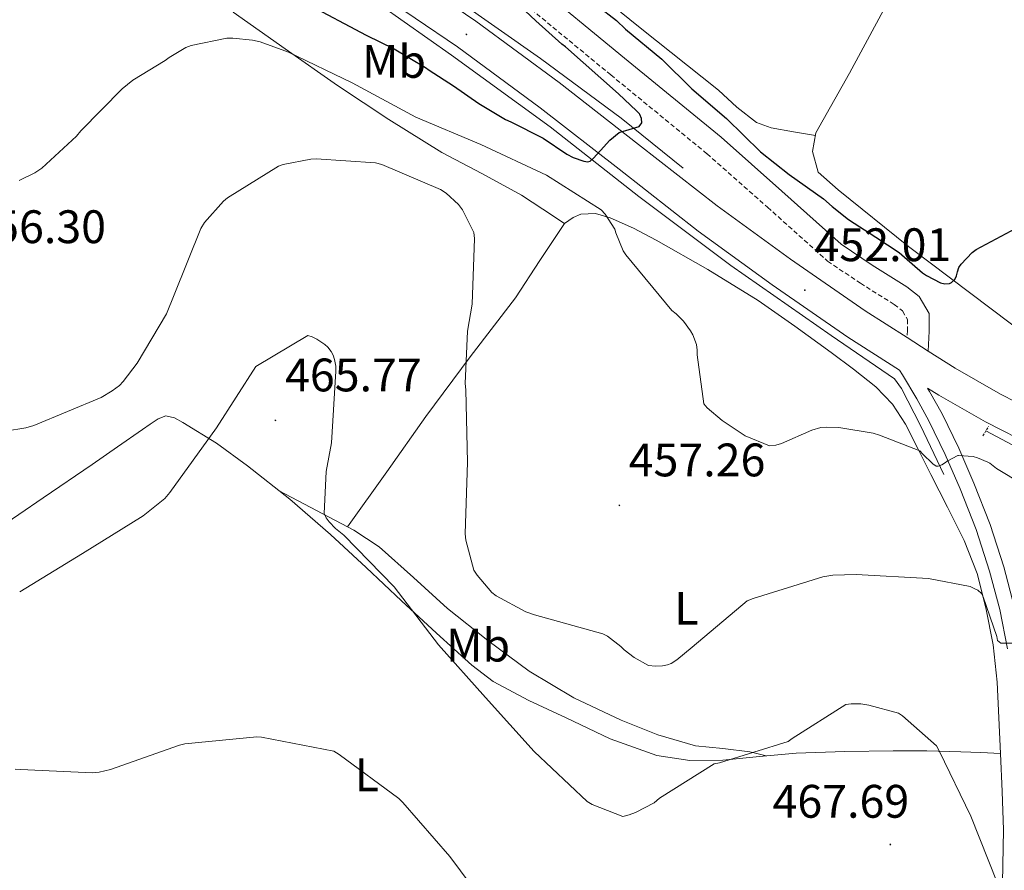
# Model space of a CAD drawing. Units: metres. Extents: x 579359 to 583849, y 4721552 to 4724575.
# Drawn here: x 583257 to 583467, y 4722996 to 4723177 of the extents above; entities that cross this region are included whole.
import ezdxf
from ezdxf.enums import TextEntityAlignment as Align

# ---------------------------------------------------------------- set-up
doc = ezdxf.new("R2010")
doc.units = ezdxf.units.M
doc.header["$MEASUREMENT"] = 0
doc.linetypes.add('TRAZOS', pattern=[0.75, 0.5, -0.25])
doc.linetypes.add('TRAZOSX2', pattern=[1.5, 1, -0.5])
for name, color, linetype, lineweight in [('Carátula', 7, 'Continuous', 5), ('Level 13', 5, 'Continuous', 0), ('Level 16', 1, 'Continuous', 13), ('Level 21', 19, 'Continuous', 0), ('Level 36', 19, 'Continuous', 40), ('Level 37', 92, 'Continuous', 0), ('Level 4', 36, 'Continuous', 30), ('Level 41', 19, 'Continuous', 0), ('Level 5', 36, 'Continuous', 0), ('Level 7', 1, 'Continuous', 0)]:
    doc.layers.add(name, color=color, linetype=linetype, lineweight=lineweight)
doc.styles.add('Arial', font='ARIAL.TTF', dxfattribs={"height": 0.2})

# ---------------------------------------------------------------- blocks, each defined once
blk = doc.blocks.new('5PATER')
at = {"layer": 'Carátula', "linetype": 'Continuous', "lineweight": 5}
h = blk.add_hatch(color=250, dxfattribs=at)
edge = h.paths.add_edge_path()
edge.add_ellipse((0, 0), major_axis=(-1.33, -1.34), ratio=0.999422, start_angle=0, end_angle=360)

msp = doc.modelspace()

# ---------------------------------------------------------------- linework, layer by layer
at = {"layer": 'Level 13', "color": 5, "linetype": 'Continuous', "lineweight": 0, "ltscale": 0.5}
msp.add_polyline3d([(583563.73, 4723063.26, 457.42), (583540.89, 4723072.99, 455.89), (583515.29, 4723082.98, 453.71), (583497.43, 4723091.81, 452.75), (583483.8, 4723100.96, 451.98), (583469.01, 4723112.29, 451.15), (583447, 4723128.87, 450.13), (583432.02, 4723140.96, 449.36), (583427.74, 4723144.74, 449.3), (583426.58, 4723149.16, 449.04), (583427.29, 4723153.12, 448.85), (583434.46, 4723165.8, 447.82), (583445.53, 4723186.47, 446.67), (583455.32, 4723205.99, 444.62), (583472.54, 4723237.41, 441.68), (583489.05, 4723267.23, 439.25), (583507.8, 4723302.95, 438.61), (583524.91, 4723336.58, 437.35)], dxfattribs=at)
at = {"layer": 'Level 16', "color": 5, "linetype": 'Continuous', "lineweight": 0, "ltscale": 0.5}
for points in [[(583398.97, 4723145.54, 450.37), (583385.72, 4723156.23, 449.99), (583368.57, 4723168.96, 448.51), (583350.46, 4723181.7, 446.53), (583330.87, 4723194.82, 445.57), (583307.77, 4723209.28, 443.59), (583280.76, 4723225.48, 441.54), (583249.08, 4723243.84, 439.68), (583216.89, 4723260.87, 437.44), (583184.89, 4723277.13, 434.95), (583159.23, 4723291.4, 433.41), (583135.49, 4723305.42, 432.07), (583128.45, 4723309.82, 432.07)], [(583454.56, 4723080.27, 455.24), (583449.57, 4723090.7, 453.06), (583445.54, 4723098.57, 452.36), (583444.06, 4723100.62, 452.3), (583430.5, 4723109.9, 451.85), (583409.12, 4723124.81, 451.66), (583389.54, 4723139.53, 450.63), (583370.59, 4723154.38, 448.78), (583349.6, 4723169.68, 446.92), (583329.38, 4723183.95, 445.26), (583311.01, 4723195.72, 444.17), (583285.99, 4723210.44, 442.76), (583256.16, 4723227.4, 439.75), (583225.89, 4723243.85, 437.96), (583206.31, 4723254.8, 436.55), (583185.57, 4723264.85, 435.4), (583168.61, 4723273.68, 434.76), (583155.05, 4723281.81, 433.16), (583148.84, 4723284.05, 433.22), (583146.56, 4723283.91, 433.05)], [(583549.6, 4723053, 457.35), (583519.13, 4723064.52, 455.43), (583488.29, 4723077.19, 454.34), (583472.61, 4723084.74, 452.94), (583463.53, 4723089.59, 452.47)]]:
    msp.add_polyline3d(points, dxfattribs=at)
at = {"layer": 'Level 21', "color": 19, "linetype": 'Continuous', "lineweight": 13}
for points in [[(583127.24, 4723308.44, 432.42), (583136.03, 4723302.94, 432.54), (583152.56, 4723292.81, 433.25), (583169.15, 4723283.08, 434.33), (583189.66, 4723272.44, 435.75), (583210.52, 4723261.91, 437.21), (583230.35, 4723251.38, 438.67), (583250.07, 4723240.63, 440.09), (583271.95, 4723228.12, 441.47), (583293.67, 4723215.4, 442.78), (583315.14, 4723202.62, 444.18), (583336.47, 4723189.39, 445.66), (583354.75, 4723176.94, 447.34), (583372.52, 4723163.82, 449.11), (583389.45, 4723150.63, 450.47), (583406.23, 4723137.53, 451.35), (583421.84, 4723126.15, 451.79), (583437.77, 4723115.17, 452.19), (583446.75, 4723109.43, 452.31), (583451.24, 4723106.55, 452.38), (583456.95, 4723102.9, 452.46), (583466.67, 4723097.36, 452.64), (583476.65, 4723092.27, 453.02)], [(583332.81, 4723183.75, 445.66), (583350.87, 4723171.45, 447.34), (583368.45, 4723158.47, 449.11), (583385.32, 4723145.33, 450.47), (583402.18, 4723132.16, 451.35), (583417.95, 4723120.67, 451.79), (583434.05, 4723109.57, 452.19), (583445.13, 4723102.49, 452.51), (583445.73, 4723101.48, 452.54), (583448.77, 4723096.39, 452.7), (583451.39, 4723091.7, 453.18), (583454.86, 4723084.51, 454.68), (583458.05, 4723077.19, 456.15), (583461.43, 4723068.54, 457.45), (583464.32, 4723059.65, 458.59), (583466.49, 4723051.43, 459.42), (583468.1, 4723043.08, 460.25)], [(583473.73, 4723086.21, 453.02), (583463.47, 4723091.45, 452.64), (583453.47, 4723097.15, 452.46), (583451.07, 4723098.68, 452.68), (583451.5, 4723097.96, 452.7), (583454.19, 4723093.16, 453.18), (583457.72, 4723085.83, 454.68), (583460.97, 4723078.39, 456.15), (583464.4, 4723069.6, 457.45), (583467.35, 4723060.54, 458.59), (583469.57, 4723052.13, 459.42)]]:
    msp.add_polyline3d(points, dxfattribs=at)
at = {"layer": 'Level 21', "color": 19, "linetype": 'Continuous', "lineweight": 0}
msp.add_polyline3d([(583267.49, 4723286.68, 457.55), (583272.2, 4723281.94, 456.69), (583277.02, 4723277.09, 455.82), (583285.29, 4723267.43, 454.04), (583292.74, 4723257, 452.18), (583297.13, 4723249.39, 451.04), (583301.25, 4723242.15, 450.06), (583304.25, 4723238, 449.59), (583307.75, 4723234.34, 449.42), (583320.43, 4723223.91, 449.52), (583333.34, 4723213.31, 449.74), (583349.71, 4723199.56, 450.15), (583366.05, 4723185.86, 450.51), (583386.48, 4723169.01, 450.71), (583407.05, 4723152.16, 450.9), (583420.04, 4723140.69, 451.12), (583432.63, 4723129.38, 451.41), (583439.27, 4723124.91, 451.59), (583446.65, 4723120.3, 451.79), (583449.32, 4723118.2, 451.86), (583451.42, 4723114.55, 451.92), (583451.42, 4723110.85, 451.92), (583451.24, 4723106.55, 452.03)], dxfattribs=at)
at = {"layer": 'Level 21', "color": 19, "linetype": 'TRAZOSX2', "lineweight": 0}
msp.add_polyline3d([(583264.22, 4723283.43, 457.55), (583268.92, 4723278.69, 456.69), (583273.63, 4723273.96, 455.82), (583281.66, 4723264.58, 454.04), (583288.86, 4723254.5, 452.18), (583293.13, 4723247.1, 451.04), (583297.37, 4723239.65, 450.06), (583300.69, 4723235.05, 449.59), (583304.6, 4723230.95, 449.42), (583317.5, 4723220.34, 449.52), (583330.39, 4723209.76, 449.74), (583346.74, 4723196.03, 450.15), (583363.1, 4723182.31, 450.51), (583383.55, 4723165.45, 450.71), (583404.06, 4723148.64, 450.9), (583416.97, 4723137.24, 451.12), (583429.78, 4723125.73, 451.41), (583436.76, 4723121.04, 451.59), (583443.99, 4723116.52, 451.79), (583445.77, 4723115.12, 451.86), (583446.81, 4723113.32, 451.92), (583446.81, 4723110.95, 451.92), (583446.75, 4723109.43, 451.96)], dxfattribs=at)
at = {"layer": 'Level 21', "color": 1, "linetype": 'TRAZOS', "lineweight": 0}
msp.add_polyline3d([(583462.88, 4723088.52, 453.26), (583464.1, 4723090.5, 453)], dxfattribs=at)
at = {"layer": 'Level 36', "color": 92, "linetype": 'Continuous', "lineweight": 0}
for points in [[(583427.18, 4723152.53, 448.88), (583422.47, 4723153.34, 448.93), (583417.75, 4723154.15, 448.98), (583414.58, 4723155.33, 449.03), (583410.44, 4723158.6, 449.15), (583406.49, 4723162.21, 449.23), (583389.79, 4723175.52, 449.28), (583373.21, 4723188.96, 449.23)], [(583303.02, 4723178.83, 453.87), (583314.11, 4723171.02, 455.76), (583325.23, 4723163.21, 457.45), (583336.23, 4723155.92, 457.8), (583347.5, 4723148.94, 457.45), (583356.03, 4723144.47, 456.91), (583364.46, 4723139.85, 456.56), (583369.06, 4723136.81, 456.59), (583373.67, 4723133.77, 456.62)], [(583466.66, 4723020.75, 463.92), (583466.31, 4723028.36, 463.24), (583465.96, 4723035.98, 462.57), (583465.08, 4723043.96, 461.42), (583463.53, 4723051.85, 460.2), (583461.66, 4723059.15, 459.43), (583458.92, 4723066.19, 458.67), (583455.37, 4723073.26, 457.91), (583451.81, 4723080.27, 457.13), (583449.1, 4723085.62, 456.29), (583446.37, 4723090.96, 455.34), (583443.63, 4723095.26, 454.67), (583440.04, 4723098.96, 454.19), (583435.32, 4723102.69, 454.11), (583430.5, 4723106.25, 454.12), (583422.78, 4723111.85, 453.7), (583414.95, 4723117.32, 453.29), (583404.2, 4723123.99, 453.24), (583393.19, 4723130.25, 453.87), (583388.37, 4723132.76, 454.47), (583383.4, 4723134.99, 455.08), (583380.29, 4723135.89, 455.35), (583377.13, 4723135.76, 455.6), (583375.53, 4723135.05, 455.66), (583373.67, 4723133.77, 456.62), (583368.41, 4723125.92, 458.07), (583363.18, 4723117.9, 459.12), (583353.57, 4723105.32, 460.34), (583344.1, 4723092.62, 461.61), (583335.75, 4723080.85, 462.88), (583327.39, 4723069.08, 464.15)], [(583283.69, 4723089.87, 462.76), (583285.33, 4723091, 462.82), (583287.02, 4723092.11, 463.02), (583288.68, 4723092.75, 463.4), (583290.47, 4723092.3, 463.74), (583292.26, 4723091.34, 464.04), (583299.43, 4723086.92, 465.14), (583306.09, 4723082.13, 465.77), (583315.07, 4723074.96, 465.99), (583323.75, 4723067.47, 465.9), (583331.34, 4723060.4, 465.7), (583338.92, 4723053.32, 465.45), (583346.37, 4723046.41, 465.07), (583353.89, 4723039.56, 464.75), (583358.48, 4723036.14, 464.68), (583366.09, 4723032.07, 464.63), (583373.99, 4723028.36, 464.62), (583383.42, 4723023.88, 464.62), (583393.32, 4723020.36, 464.62), (583400.36, 4723019.28, 464.59), (583407.4, 4723019.34, 464.56), (583415.23, 4723020.13, 464.57), (583423.08, 4723020.81, 464.62), (583433.41, 4723021.17, 464.77), (583443.75, 4723021.32, 464.94), (583450.96, 4723021.3, 465.09), (583458.15, 4723021.13, 464.81), (583462.41, 4723020.94, 464.36), (583466.66, 4723020.75, 463.92)], [(583242.73, 4722992.72, 473.13), (583238.1, 4722998.83, 472.82), (583233.89, 4723005.14, 472.17), (583229.8, 4723011.98, 471.21), (583225.7, 4723018.83, 470.25), (583222.18, 4723023.95, 469.68), (583218.66, 4723029.07, 469.1), (583216.33, 4723032.55, 468.72), (583214.06, 4723036.11, 468.33), (583213.01, 4723038.28, 468.08), (583212.52, 4723040.53, 467.82), (583212.95, 4723042.52, 467.63), (583214.31, 4723044.24, 467.44), (583221.01, 4723048.55, 466.41), (583227.69, 4723052.37, 465.32), (583239.87, 4723060.22, 463.58), (583252.01, 4723068.18, 462.7), (583262.49, 4723075.25, 462.72), (583272.94, 4723082.38, 462.76), (583278.32, 4723086.12, 462.76), (583283.69, 4723089.87, 462.76)], [(583312.81, 4723076.76, 465.94), (583320.78, 4723072.56, 464.96), (583328.74, 4723068.37, 463.98), (583334.14, 4723064.82, 463.28), (583341.43, 4723058.26, 462.38), (583348.71, 4723051.66, 461.87), (583357.3, 4723044.87, 461.81), (583366.12, 4723038.28, 462), (583375.65, 4723032.59, 462.22), (583385.77, 4723027.85, 462.44), (583393.57, 4723024.71, 462.57), (583401.57, 4723022.41, 462.7), (583407.43, 4723021.81, 462.95), (583413.22, 4723021.13, 463.79), (583414.95, 4723020.69, 464.18), (583416.67, 4723020.25, 464.58)], [(583466.66, 4723020.75, 463.92), (583466.98, 4723012.62, 464.52), (583467.3, 4723004.49, 465.13), (583467.04, 4722993.19, 465.99)]]:
    msp.add_polyline3d(points, dxfattribs=at)
at = {"layer": 'Level 4', "color": 36, "linetype": 'Continuous', "lineweight": 30}
for points in [[(583318.53, 4723180.73, 450.01), (583331.34, 4723173.91, 450.01), (583337.33, 4723171.04, 450.01), (583344.05, 4723167.03, 450.01), (583344.78, 4723166.44, 450.01), (583349.96, 4723163.12, 450.01), (583355.4, 4723159.38, 450.01), (583361.11, 4723155.96, 450.01), (583362.22, 4723155.47, 450.01), (583369.14, 4723151.94, 450.01), (583374.16, 4723148.55, 450.01), (583375.49, 4723147.87, 450.01), (583377.8, 4723147.05, 450.01), (583378.67, 4723146.95, 450.01), (583379.16, 4723147.04, 450.01), (583379.84, 4723147.69, 450.01), (583381.31, 4723149.35, 450.01), (583383.33, 4723151.56, 450.01), (583385.34, 4723153.18, 450.01), (583385.76, 4723153.35, 450.01), (583386.71, 4723153.6, 450.01), (583389.56, 4723154.43, 450.01), (583390.12, 4723155.23, 450.01), (583390.06, 4723156.17, 450.01), (583389.7, 4723157.02, 450.01), (583389.63, 4723157.13, 450.01), (583388.99, 4723157.83, 450.01), (583385.15, 4723161.43, 450.01), (583373.87, 4723171.44, 450.01), (583373.12, 4723171.99, 450.01), (583367.56, 4723176.97, 450.01), (583359.48, 4723184.68, 450.01)], [(583380.69, 4723180.19, 450.01), (583384.74, 4723177.05, 450.01), (583386.69, 4723175.24, 450.01), (583394.39, 4723168.83, 450.01), (583400.83, 4723162.52, 450.01), (583408.24, 4723156.19, 450.01), (583415.46, 4723149.03, 450.01), (583421.54, 4723144.23, 450.01), (583428.86, 4723139.07, 450.01), (583430.71, 4723137.38, 450.01), (583434.26, 4723134.66, 450.01), (583440.06, 4723130.86, 450.01), (583445.03, 4723127.58, 450.01), (583446.19, 4723126.58, 450.01), (583450, 4723123.22, 450.01), (583450.88, 4723122.71, 450.01), (583453.84, 4723121.13, 450.01), (583454.8, 4723120.94, 450.01), (583455.75, 4723120.95, 450.01), (583456.22, 4723121.16, 450.01), (583456.87, 4723121.83, 450.01), (583457.25, 4723122.62, 450.01)], [(583457.25, 4723122.62, 450.01), (583457.46, 4723123.48, 450.01), (583457.76, 4723124.39, 450.01), (583458.26, 4723125.1, 450.01), (583460.58, 4723127.6, 450.01), (583461.46, 4723128.22, 450.01), (583471.07, 4723133.38, 450.01)]]:
    msp.add_polyline3d(points, dxfattribs=at)
at = {"layer": 'Level 5', "color": 36, "linetype": 'Continuous', "lineweight": 0}
for points in [[(583257.4, 4723142.92, 455.01), (583260.75, 4723144.6, 455.01), (583262.18, 4723145.59, 455.01), (583269.63, 4723152.39, 455.01), (583270.53, 4723153.56, 455.01), (583279.32, 4723162.48, 455.01), (583281.64, 4723164.32, 455.01), (583288.53, 4723168.5, 455.01), (583289.33, 4723169.14, 455.01), (583292.92, 4723171.32, 455.01), (583294.05, 4723171.7, 455.01), (583301.69, 4723173.28, 455.01), (583302.96, 4723173.32, 455.01), (583307.16, 4723172.89, 455.01), (583308.8, 4723172.51, 455.01), (583314.83, 4723170.28, 455.01), (583328.4, 4723163.76, 455.01), (583341.93, 4723156.48, 455.01), (583355.83, 4723150.63, 455.01), (583369.82, 4723144.06, 455.01), (583381.47, 4723136.69, 455.01), (583382.32, 4723135.75, 455.01), (583384.41, 4723132.55, 455.01), (583384.6, 4723131.75, 455.01), (583386.16, 4723127.94, 455.01), (583386.75, 4723127.07, 455.01), (583396.57, 4723115.19, 455.01), (583397.46, 4723114.52, 455.01), (583399.07, 4723112.93, 455.01), (583400.56, 4723110.91, 455.01), (583401.02, 4723110.04, 455.01), (583401.78, 4723108, 455.01), (583401.95, 4723106.75, 455.01), (583401.96, 4723105.78, 455.01), (583403.35, 4723095.31, 455.01), (583404.11, 4723094.46, 455.01), (583407.28, 4723091.75, 455.01), (583412.22, 4723088.5, 455.01), (583417.35, 4723086.34, 455.01), (583418.75, 4723086.49, 455.01), (583419.95, 4723086.86, 455.01), (583426.39, 4723089.71, 455.01), (583428.35, 4723090.27, 455.01), (583429.45, 4723090.37, 455.01)], [(583254.48, 4723089.48, 460.01), (583258.78, 4723090.2, 460.01), (583260.48, 4723090.73, 460.01), (583274.88, 4723096.7, 460.01), (583277.2, 4723098.07, 460.01), (583278.74, 4723099.26, 460.01), (583279.56, 4723100.08, 460.01), (583282.56, 4723103.96, 460.01), (583288.77, 4723114.48, 460.01), (583290.45, 4723118.53, 460.01), (583296.08, 4723132.7, 460.01), (583296.9, 4723133.96, 460.01), (583300.93, 4723138.55, 460.01), (583301.8, 4723139.26, 460.01), (583312.71, 4723146.03, 460.01), (583313.67, 4723146.34, 460.01), (583319.57, 4723147.46, 460.01), (583320.69, 4723147.53, 460.01), (583333.36, 4723146.72, 460.01), (583334.7, 4723146.34, 460.01), (583347.24, 4723141.06, 460.01), (583348.45, 4723140.25, 460.01), (583351.04, 4723137.84, 460.01), (583351.9, 4723136.68, 460.01), (583354.34, 4723131.89, 460.01), (583354.46, 4723130.59, 460.01), (583354, 4723116.56, 460.01), (583353, 4723110.84, 460.01), (583352.46, 4723099.68, 460.01), (583352.64, 4723098.27, 460.01), (583352.99, 4723082.88, 460.01), (583352.45, 4723067.59, 460.01), (583352.62, 4723066.28, 460.01), (583354.35, 4723059.83, 460.01), (583355.01, 4723058.76, 460.01), (583358.14, 4723055.12, 460.01), (583359.11, 4723054.4, 460.01), (583365.43, 4723050.95, 460.01), (583367.3, 4723050.3, 460.01), (583381.86, 4723046.3, 460.01), (583382.85, 4723045.75, 460.01), (583385.67, 4723043.57, 460.01), (583386.41, 4723042.83, 460.01), (583388.49, 4723041.25, 460.01), (583391.56, 4723039.55, 460.01), (583393.05, 4723039.36, 460.01), (583394.54, 4723039.45, 460.01), (583395.63, 4723039.65, 460.01), (583396.4, 4723039.94, 460.01), (583397.65, 4723040.74, 460.01), (583400.91, 4723043.46, 460.01), (583412.6, 4723053.31, 460.01), (583413.91, 4723053.78, 460.01), (583428.73, 4723058.45, 460.01), (583430.87, 4723058.78, 460.01), (583435.83, 4723058.93, 460.01), (583451.31, 4723058.07, 460.01), (583460.18, 4723056.38, 460.01), (583460.99, 4723055.95, 460.01), (583461.81, 4723055.58, 460.01), (583462.61, 4723054.9, 460.01), (583462.96, 4723054.18, 460.01), (583465.85, 4723045.67, 460.01), (583466, 4723044.86, 460.01), (583466.68, 4723044.27, 460.01), (583466.9, 4723044.27, 460.01), (583469.23, 4723044.3, 460.01)], [(583257.49, 4723055.22, 465.01), (583270.9, 4723063.4, 465.01), (583283.83, 4723071.4, 465.01), (583288.44, 4723075.11, 465.01), (583289.53, 4723076.41, 465.01), (583299.48, 4723090.21, 465.01), (583307.87, 4723103.27, 465.01), (583318.94, 4723109.9, 465.01), (583319.89, 4723109.6, 465.01), (583320.85, 4723109.13, 465.01), (583322.57, 4723108, 465.01), (583323.2, 4723107.39, 465.01), (583323.92, 4723106.47, 465.01), (583324.32, 4723105.67, 465.01), (583324.65, 4723104.74, 465.01), (583324.88, 4723103.36, 465.01), (583324.88, 4723102.31, 465.01), (583323.95, 4723086.97, 465.01), (583322.82, 4723080.9, 465.01), (583322.41, 4723071.9, 465.01), (583322.86, 4723071, 465.01), (583323.48, 4723070.14, 465.01), (583324.83, 4723068.74, 465.01), (583326.62, 4723067.31, 465.01), (583337.37, 4723056.31, 465.01), (583346.83, 4723043.9, 465.01), (583356.81, 4723032.69, 465.01), (583367.2, 4723021.19, 465.01), (583378.52, 4723010.54, 465.01), (583379.53, 4723009.89, 465.01), (583386.07, 4723007.32, 465.01), (583387.43, 4723007.64, 465.01), (583388.82, 4723008.16, 465.01), (583392.78, 4723010.26, 465.01), (583393.95, 4723011.26, 465.01), (583405.59, 4723018.53, 465.01), (583406.72, 4723018.76, 465.01), (583421.39, 4723023.28, 465.01), (583422.19, 4723023.96, 465.01), (583433.64, 4723031.21, 465.01), (583434.79, 4723031.34, 465.01), (583436.83, 4723031.33, 465.01), (583438.55, 4723031.09, 465.01), (583444.87, 4723029.37, 465.01), (583445.75, 4723028.78, 465.01), (583452.98, 4723022.36, 465.01), (583453.59, 4723021.29, 465.01), (583460.34, 4723007.36, 465.01), (583465.95, 4722993.22, 465.01)], [(583429.45, 4723090.37, 455.01), (583432.13, 4723090.26, 455.01), (583439.49, 4723089.06, 455.01), (583440.82, 4723088.67, 455.01), (583449.43, 4723085.29, 455.01), (583449.99, 4723084.66, 455.01), (583452.2, 4723082.52, 455.01), (583452.9, 4723082, 455.01), (583453.33, 4723082, 455.01), (583454.12, 4723082.28, 455.01), (583454.88, 4723082.81, 455.01), (583455.23, 4723083.07, 455.01), (583457.56, 4723084.32, 455.01), (583457.65, 4723084.32, 455.01), (583460.79, 4723084.07, 455.01), (583461.71, 4723083.82, 455.01), (583463.95, 4723082.9, 455.01), (583464.33, 4723082.68, 455.01), (583465.76, 4723081.55, 455.01), (583477.26, 4723074.65, 455.01)], [(583256.5, 4723017.38, 470.01), (583257.66, 4723017.37, 470.01), (583273, 4723016.62, 470.01), (583274.43, 4723016.76, 470.01), (583276.85, 4723017.33, 470.01), (583291.58, 4723022.56, 470.01), (583292.7, 4723022.8, 470.01), (583308.03, 4723024.33, 470.01), (583309.05, 4723024.26, 470.01), (583324.47, 4723021.22, 470.01), (583325.59, 4723020.53, 470.01), (583338.32, 4723011.19, 470.01), (583339.17, 4723010.31, 470.01), (583349.2, 4722998.8, 470.01), (583358.28, 4722986.54, 470.01)]]:
    msp.add_polyline3d(points, dxfattribs=at)

# ---------------------------------------------------------------- block references
at = {"layer": 'Level 7', "color": 19, "linetype": 'Continuous', "lineweight": 0, "xscale": 0.09999987836024951, "yscale": 0.09999987836024951, "rotation": 1.515359920216226}
for p in [(583352.75, 4723174.1, 447.14), (583424.91, 4723119.56, 452.02), (583312.02, 4723091.79, 465.78), (583385.36, 4723073.67, 457.26), (583443.15, 4723001.35, 467.7)]:
    msp.add_blockref('5PATER', p, dxfattribs=at)

# ---------------------------------------------------------------- texts
at = {"layer": 'Level 37', "color": 92, "linetype": 'Continuous', "lineweight": 0, "style": 'Arial'}
for s, p in [('Mb', (583337.31, 4723168.34, 451.5)), ('L', (583399.67, 4723051.72, 457.31)), ('Mb', (583355.23, 4723043.86, 463.43)), ('L', (583331.51, 4723016.21, 470.12))]:
    msp.add_text(s, height=7, rotation=-0.0139, dxfattribs=at).set_placement(p, align=Align.MIDDLE_CENTER)
at = {"layer": 'Level 41', "color": 19, "linetype": 'Continuous', "lineweight": 0, "style": 'Arial'}
for s, p in [('456.30', (583246.74, 4723127.4, 456.3)), ('452.01', (583426.99, 4723123.56, 452.02)), ('465.77', (583314.07, 4723095.79, 465.78)), ('457.26', (583387.35, 4723077.67, 457.26)), ('467.69', (583418.02, 4723004.87, 467.7))]:
    msp.add_text(s, height=7, dxfattribs=at).set_placement(p, align=Align.BOTTOM_LEFT)

doc.saveas('drawing.dxf')
